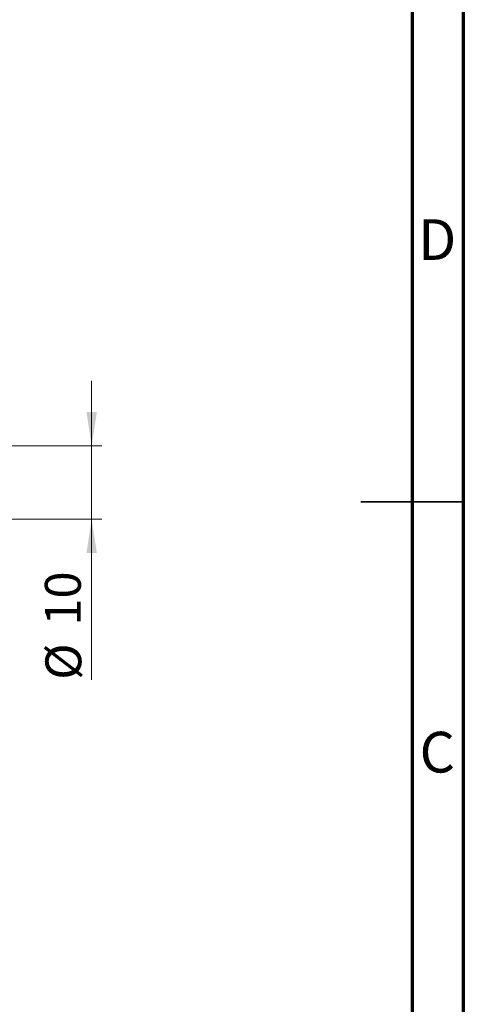
# Model space of a CAD drawing. Units: millimetres. Extents: x 15 to 415, y 5 to 292.
# Drawn here: x 372 to 415, y 99 to 196 of the extents above; entities that cross this region are included whole.
import ezdxf

# ---------------------------------------------------------------- set-up
doc = ezdxf.new("R2010")
doc.units = ezdxf.units.MM
doc.styles.add('SLDTEXTSTYLE0', font='TXT', dxfattribs={"width": 0.75})
doc.dimstyles.new('SLDDIMSTYLE1', dxfattribs={"dimtxt": 3.5, "dimasz": 3.302, "dimexe": 0, "dimexo": 0.0625, "dimgap": 0.875, "dimtad": 1, "dimdec": 0, "dimlfac": 1.4, "dimrnd": 1e-09, "dimzin": 12, "dimdsep": 46, "dimtxsty": 'SLDTEXTSTYLE0', "dimsah": 1, "dimcen": 0.09, "dimadec": 0, "dimazin": 3, "dimtfac": 1, "dimtdec": 0, "dimtmove": 0, "dimatfit": 0, "dimfxl": 1, "dimfrac": 2, "dimtolj": 1, "dimtzin": 12, "dimarcsym": 0})

# ---------------------------------------------------------------- blocks, each defined once
blk = doc.blocks.new('_D_11')
at = {"color": 7, "linetype": 'Continuous', "lineweight": 0}
for p, q in [((378.726, 153.946), (378.726, 160.296)), ((338.726, 153.946), (379.726, 153.946)), ((378.726, 153.946), (378.726, 146.803)), ((338.726, 146.803), (379.726, 146.803)), ((378.726, 146.803), (378.726, 131.131))]:
    blk.add_line(p, q, dxfattribs=at)
at = {"color": 7, "linetype": 'Continuous', "lineweight": 18}
for points in [[(378.726, 153.946), (379.234, 157.248), (378.218, 157.248)], [(378.726, 146.803), (378.218, 143.501), (379.234, 143.501)]]:
    blk.add_solid(points, dxfattribs=at)
at = {"color": 7, "linetype": 'Continuous', "lineweight": 18, "char_height": 3.5, "attachment_point": 1, "rotation": 90, "style": 'SLDTEXTSTYLE0'}
for s, insert in [('10', (374.161, 136.409)), ('%%c', (374.214, 131.131))]:
    blk.add_mtext(s, dxfattribs=dict(at, insert=insert))

msp = doc.modelspace()

# ---------------------------------------------------------------- linework, layer by layer
at = {"color": 7, "linetype": 'Continuous', "lineweight": 70}
for p, q in [((415, 292), (415, 5)), ((410, 287), (410, 10))]:
    msp.add_line(p, q, dxfattribs=at)
at = {"color": 7, "linetype": 'Continuous', "lineweight": 35}
for p, q in [((415.001, 148.5), (404.999, 148.5)), ((410, 148.5), (415, 148.5))]:
    msp.add_line(p, q, dxfattribs=at)

# ---------------------------------------------------------------- texts
at = {"color": 7, "linetype": 'Continuous', "lineweight": 0, "char_height": 3.9688, "attachment_point": 2, "style": 'SLDTEXTSTYLE0'}
for s, insert in [('D', (412.4527, 176.0602)), ('C', (412.4587, 126.0602))]:
    msp.add_mtext(s, dxfattribs=dict(at, insert=insert))

# ---------------------------------------------------------------- dimensions: what is measured, and where the dimension line sits
at = {"color": 7, "linetype": 'Continuous', "lineweight": 18}
dim = msp.add_linear_dim(base=(378.7257, 146.8027), p1=(337.7257, 153.9455), p2=(337.7257, 146.8027), angle=90, text='%%c<>', dimstyle='SLDDIMSTYLE1', dxfattribs=at)
dim.commit()
dim.dimension.update_dxf_attribs({"geometry": '_D_11', "text_midpoint": (378.7257, 136.3564), "dimtype": 160})

doc.saveas('drawing.dxf')
